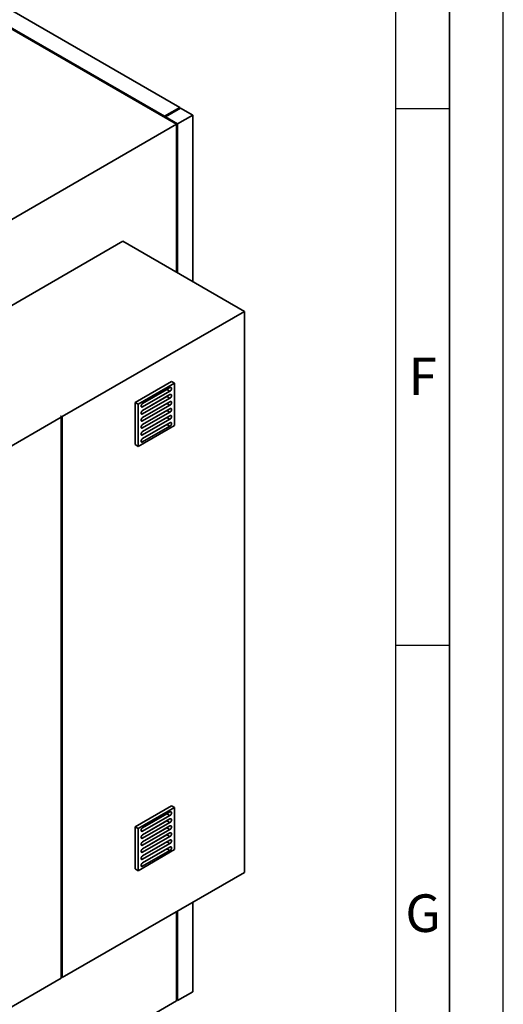
# Paper-space layout 'Blatt1' of a CAD drawing. Units: millimetres. Extents: x 0 to 14850, y 0 to 10500.
# Drawn here: x 13724 to 14850, y 1914 to 4207 of the extents above; entities that cross this region are included whole.
import ezdxf

# ---------------------------------------------------------------- set-up
doc = ezdxf.new("R2010")
doc.units = ezdxf.units.MM
doc.header["$LTSCALE"] = 25
doc.layers.add('61', color=7, linetype='Continuous')
doc.layers.add('62', color=7, linetype='Continuous')
doc.styles.add('SLDTEXTSTYLE1', font='TXT', dxfattribs={"width": 0.75})

psp = doc.layouts.new('Blatt1')

# ---------------------------------------------------------------- linework, layer by layer
at = {"color": 7, "linetype": 'Continuous', "lineweight": 35}
for p, q in [((13471.62, 4319.42), (14089.21, 3962.89)), ((14060.92, 3981.67), (13530.59, 4287.82)), ((14096.28, 4002.08), (13565.95, 4308.23)), ((14060.92, 3981.67), (14096.28, 4002.08)), ((14063.04, 3980.45), (14098.4, 4000.86)), ((14096.28, 4002.08), (14096.28, 3999.63)), ((14126.68, 3984.53), (14098.4, 4000.86)), ((14060.92, 3981.67), (14060.92, 3979.22)), ((14091.33, 3964.12), (14063.04, 3980.45)), ((14063.04, 3980.45), (14063.04, 3978)), ((14091.33, 3964.12), (14126.68, 3984.53)), ((14126.68, 3984.53), (14126.68, 3596.7)), ((12990.36, 3328.54), (14089.21, 3962.89)), ((14089.21, 3618.34), (14089.21, 3962.89)), ((14091.33, 3617.11), (14091.33, 3964.12)), ((13964.05, 3690.59), (13115.52, 3200.74)), ((14246.89, 3527.31), (13964.05, 3690.59)), ((14246.89, 3527.31), (13822.63, 3282.38)), ((14246.89, 2220.84), (14246.89, 3527.31)), ((14077.18, 3364.01), (13992.33, 3315.03)), ((14084.26, 3359.93), (13999.4, 3310.95)), ((14073.65, 3349.73), (14010.01, 3312.99)), ((14084.26, 3359.93), (14077.18, 3364.01)), ((14084.26, 3261.95), (14084.26, 3359.93)), ((14009.92, 3312.94), (14066.58, 3345.64)), ((14009.92, 3296.6), (14066.58, 3329.31)), ((14010.01, 3304.82), (14073.65, 3341.56)), ((14073.65, 3333.4), (14010.01, 3296.66)), ((14010.01, 3288.49), (14073.65, 3325.23)), ((14066.58, 3345.64), (14066.67, 3345.7)), ((14066.58, 3345.64), (14073.65, 3341.56)), ((14066.58, 3329.31), (14066.67, 3329.37)), ((14066.58, 3329.31), (14073.65, 3325.23)), ((13992.33, 3315.03), (13992.33, 3217.05)), ((13999.4, 3310.95), (13992.33, 3315.03)), ((13999.4, 3310.95), (13999.4, 3212.96)), ((14006.47, 3306.86), (14010.01, 3304.82)), ((14009.92, 3280.27), (14066.58, 3312.98)), ((14073.65, 3317.07), (14010.01, 3280.33)), ((14010.01, 3272.16), (14073.65, 3308.9)), ((14066.58, 3312.98), (14066.67, 3313.04)), ((14066.58, 3312.98), (14073.65, 3308.9)), ((13820.5, 3281.16), (13398.36, 3037.46)), ((13820.5, 3283.61), (13818.38, 3282.38)), ((13818.38, 3282.38), (13820.5, 3281.16)), ((13820.5, 3283.61), (13822.63, 3282.38)), ((13820.5, 3281.16), (13820.5, 3283.61)), ((13820.5, 3281.16), (13820.5, 1974.69)), ((13822.63, 1975.92), (13822.63, 3282.38)), ((14006.47, 3290.53), (14010.01, 3288.49)), ((14009.92, 3263.94), (14066.58, 3296.65)), ((14009.92, 3247.61), (14066.58, 3280.32)), ((14073.65, 3300.73), (14010.01, 3264)), ((14010.01, 3255.83), (14073.65, 3292.57)), ((14073.65, 3284.4), (14010.01, 3247.67)), ((14066.58, 3296.65), (14066.67, 3296.7)), ((14066.58, 3296.65), (14073.65, 3292.57)), ((14066.58, 3280.32), (14066.67, 3280.37)), ((14066.58, 3280.32), (14073.65, 3276.24)), ((13999.4, 3212.96), (14084.26, 3261.95)), ((14006.47, 3274.2), (14010.01, 3272.16)), ((14006.47, 3257.87), (14010.01, 3255.83)), ((14009.92, 3231.28), (14066.58, 3263.99)), ((14010.01, 3239.5), (14073.65, 3276.24)), ((14073.65, 3268.07), (14010.01, 3231.33)), ((14010.01, 3223.17), (14073.65, 3259.91)), ((14066.58, 3263.99), (14066.67, 3264.04)), ((14066.58, 3263.99), (14073.65, 3259.91)), ((14006.47, 3241.54), (14010.01, 3239.5)), ((13999.4, 3212.96), (13992.33, 3217.05)), ((14006.47, 3225.21), (14010.01, 3223.17)), ((14077.18, 2376), (13992.33, 2327.02)), ((14084.26, 2371.92), (13999.4, 2322.93)), ((14073.65, 2361.71), (14010.01, 2324.97)), ((14084.26, 2371.92), (14077.18, 2376)), ((14084.26, 2273.93), (14084.26, 2371.92)), ((14009.92, 2324.92), (14066.58, 2357.63)), ((14009.92, 2308.59), (14066.58, 2341.3)), ((14010.01, 2316.81), (14073.65, 2353.55)), ((14073.65, 2345.38), (14010.01, 2308.64)), ((14066.58, 2357.63), (14066.67, 2357.68)), ((14066.58, 2357.63), (14073.65, 2353.55)), ((14066.58, 2341.3), (14066.67, 2341.35)), ((14066.58, 2341.3), (14073.65, 2337.22)), ((13992.33, 2327.02), (13992.33, 2229.03)), ((13999.4, 2322.93), (13992.33, 2327.02)), ((13999.4, 2322.93), (13999.4, 2224.95)), ((14006.47, 2318.85), (14010.01, 2316.81)), ((14009.92, 2292.26), (14066.58, 2324.97)), ((14010.01, 2300.48), (14073.65, 2337.22)), ((14073.65, 2329.05), (14010.01, 2292.31)), ((14010.01, 2284.15), (14073.65, 2320.89)), ((14066.58, 2324.97), (14066.67, 2325.02)), ((14066.58, 2324.97), (14073.65, 2320.89)), ((14006.47, 2302.52), (14010.01, 2300.48)), ((14009.92, 2275.93), (14066.58, 2308.64)), ((14073.65, 2312.72), (14010.01, 2275.98)), ((14010.01, 2267.82), (14073.65, 2304.55)), ((14073.65, 2296.39), (14010.01, 2259.65)), ((14066.58, 2308.64), (14066.67, 2308.69)), ((14066.58, 2308.64), (14073.65, 2304.55)), ((13999.4, 2224.95), (14084.26, 2273.93)), ((14006.47, 2286.19), (14010.01, 2284.15)), ((14006.47, 2269.86), (14010.01, 2267.82)), ((14009.92, 2259.6), (14066.58, 2292.31)), ((14009.92, 2243.27), (14066.58, 2275.98)), ((14010.01, 2251.49), (14073.65, 2288.22)), ((14073.65, 2280.06), (14010.01, 2243.32)), ((14010.01, 2235.15), (14073.65, 2271.89)), ((14066.58, 2292.31), (14066.67, 2292.36)), ((14066.58, 2292.31), (14073.65, 2288.22)), ((14066.58, 2275.98), (14066.67, 2276.03)), ((14066.58, 2275.98), (14073.65, 2271.89)), ((14006.47, 2253.53), (14010.01, 2251.49)), ((13999.4, 2224.95), (13992.33, 2229.03)), ((14006.47, 2237.2), (14010.01, 2235.15)), ((13822.63, 1975.92), (14246.89, 2220.84)), ((14126.68, 2151.45), (14126.68, 1943.18)), ((14089.21, 1921.54), (14089.21, 2129.81)), ((14091.33, 1922.77), (14091.33, 2131.04)), ((13398.36, 1731), (13820.5, 1974.69)), ((13820.5, 1977.14), (13822.63, 1975.92)), ((14091.33, 1922.77), (14126.68, 1943.18)), ((12990.36, 1287.19), (14089.21, 1921.54)), ((14089.21, 1923.99), (14091.33, 1922.77))]:
    psp.add_line(p, q, dxfattribs=at)
at = {"color": 7, "linetype": 'Continuous', "lineweight": 35, "flags": 128}
for points in [[(14073.65, 3341.56), (14074.65, 3342.3), (14075.56, 3343.31), (14076.32, 3344.51), (14076.87, 3345.8), (14077.15, 3347.08), (14077.15, 3348.25), (14076.87, 3349.2), (14076.32, 3349.86), (14075.56, 3350.18), (14074.65, 3350.14), (14073.65, 3349.73)], [(14073.65, 3325.23), (14074.65, 3325.97), (14075.56, 3326.98), (14076.32, 3328.18), (14076.87, 3329.47), (14077.15, 3330.75), (14077.15, 3331.91), (14076.87, 3332.87), (14076.32, 3333.53), (14075.56, 3333.85), (14074.65, 3333.81), (14073.65, 3333.4)], [(14010.01, 3312.99), (14009.01, 3312.25), (14008.1, 3311.24), (14007.34, 3310.04), (14006.79, 3308.75), (14006.51, 3307.47), (14006.51, 3306.3), (14006.79, 3305.35), (14007.34, 3304.69), (14008.1, 3304.37), (14009.01, 3304.41), (14010.01, 3304.82)], [(14073.65, 3308.9), (14074.65, 3309.64), (14075.56, 3310.65), (14076.32, 3311.85), (14076.87, 3313.14), (14077.15, 3314.42), (14077.15, 3315.58), (14076.87, 3316.54), (14076.32, 3317.2), (14075.56, 3317.52), (14074.65, 3317.48), (14073.65, 3317.07)], [(14010.01, 3296.66), (14009.01, 3295.92), (14008.1, 3294.91), (14007.34, 3293.71), (14006.79, 3292.41), (14006.51, 3291.14), (14006.51, 3289.97), (14006.79, 3289.02), (14007.34, 3288.36), (14008.1, 3288.04), (14009.01, 3288.08), (14010.01, 3288.49)], [(14010.01, 3280.33), (14009.01, 3279.59), (14008.1, 3278.58), (14007.34, 3277.38), (14006.79, 3276.08), (14006.51, 3274.81), (14006.51, 3273.64), (14006.79, 3272.69), (14007.34, 3272.03), (14008.1, 3271.71), (14009.01, 3271.75), (14010.01, 3272.16)], [(14073.65, 3292.57), (14074.65, 3293.31), (14075.56, 3294.32), (14076.32, 3295.52), (14076.87, 3296.81), (14077.15, 3298.09), (14077.15, 3299.25), (14076.87, 3300.2), (14076.32, 3300.87), (14075.56, 3301.19), (14074.65, 3301.14), (14073.65, 3300.73)], [(14073.65, 3276.24), (14074.65, 3276.98), (14075.56, 3277.99), (14076.32, 3279.19), (14076.87, 3280.48), (14077.15, 3281.76), (14077.15, 3282.92), (14076.87, 3283.87), (14076.32, 3284.54), (14075.56, 3284.86), (14074.65, 3284.81), (14073.65, 3284.4)], [(14010.01, 3264), (14009.01, 3263.26), (14008.1, 3262.24), (14007.34, 3261.04), (14006.79, 3259.75), (14006.51, 3258.47), (14006.51, 3257.31), (14006.79, 3256.36), (14007.34, 3255.7), (14008.1, 3255.38), (14009.01, 3255.42), (14010.01, 3255.83)], [(14073.65, 3259.91), (14074.65, 3260.65), (14075.56, 3261.66), (14076.32, 3262.86), (14076.87, 3264.15), (14077.15, 3265.43), (14077.15, 3266.59), (14076.87, 3267.54), (14076.32, 3268.21), (14075.56, 3268.53), (14074.65, 3268.48), (14073.65, 3268.07)], [(14010.01, 3247.67), (14009.01, 3246.92), (14008.1, 3245.91), (14007.34, 3244.71), (14006.79, 3243.42), (14006.51, 3242.14), (14006.51, 3240.98), (14006.79, 3240.03), (14007.34, 3239.37), (14008.1, 3239.04), (14009.01, 3239.09), (14010.01, 3239.5)], [(14010.01, 3231.33), (14009.01, 3230.59), (14008.1, 3229.58), (14007.34, 3228.38), (14006.79, 3227.09), (14006.51, 3225.81), (14006.51, 3224.65), (14006.79, 3223.7), (14007.34, 3223.04), (14008.1, 3222.71), (14009.01, 3222.76), (14010.01, 3223.17)], [(14073.65, 2353.55), (14074.65, 2354.29), (14075.56, 2355.3), (14076.32, 2356.5), (14076.87, 2357.79), (14077.15, 2359.07), (14077.15, 2360.23), (14076.87, 2361.18), (14076.32, 2361.85), (14075.56, 2362.17), (14074.65, 2362.12), (14073.65, 2361.71)], [(14073.65, 2337.22), (14074.65, 2337.96), (14075.56, 2338.97), (14076.32, 2340.17), (14076.87, 2341.46), (14077.15, 2342.74), (14077.15, 2343.9), (14076.87, 2344.85), (14076.32, 2345.52), (14075.56, 2345.84), (14074.65, 2345.79), (14073.65, 2345.38)], [(14010.01, 2324.97), (14009.01, 2324.23), (14008.1, 2323.22), (14007.34, 2322.02), (14006.79, 2320.73), (14006.51, 2319.45), (14006.51, 2318.29), (14006.79, 2317.34), (14007.34, 2316.68), (14008.1, 2316.35), (14009.01, 2316.4), (14010.01, 2316.81)], [(14073.65, 2320.89), (14074.65, 2321.63), (14075.56, 2322.64), (14076.32, 2323.84), (14076.87, 2325.13), (14077.15, 2326.41), (14077.15, 2327.57), (14076.87, 2328.52), (14076.32, 2329.18), (14075.56, 2329.51), (14074.65, 2329.46), (14073.65, 2329.05)], [(14010.01, 2308.64), (14009.01, 2307.9), (14008.1, 2306.89), (14007.34, 2305.69), (14006.79, 2304.4), (14006.51, 2303.12), (14006.51, 2301.96), (14006.79, 2301.01), (14007.34, 2300.34), (14008.1, 2300.02), (14009.01, 2300.07), (14010.01, 2300.48)], [(14073.65, 2304.55), (14074.65, 2305.3), (14075.56, 2306.31), (14076.32, 2307.51), (14076.87, 2308.8), (14077.15, 2310.08), (14077.15, 2311.24), (14076.87, 2312.19), (14076.32, 2312.85), (14075.56, 2313.18), (14074.65, 2313.13), (14073.65, 2312.72)], [(14073.65, 2288.22), (14074.65, 2288.96), (14075.56, 2289.98), (14076.32, 2291.18), (14076.87, 2292.47), (14077.15, 2293.75), (14077.15, 2294.91), (14076.87, 2295.86), (14076.32, 2296.52), (14075.56, 2296.84), (14074.65, 2296.8), (14073.65, 2296.39)], [(14010.01, 2292.31), (14009.01, 2291.57), (14008.1, 2290.56), (14007.34, 2289.36), (14006.79, 2288.07), (14006.51, 2286.79), (14006.51, 2285.63), (14006.79, 2284.68), (14007.34, 2284.01), (14008.1, 2283.69), (14009.01, 2283.74), (14010.01, 2284.15)], [(14010.01, 2275.98), (14009.01, 2275.24), (14008.1, 2274.23), (14007.34, 2273.03), (14006.79, 2271.74), (14006.51, 2270.46), (14006.51, 2269.3), (14006.79, 2268.35), (14007.34, 2267.68), (14008.1, 2267.36), (14009.01, 2267.41), (14010.01, 2267.82)], [(14073.65, 2271.89), (14074.65, 2272.63), (14075.56, 2273.64), (14076.32, 2274.84), (14076.87, 2276.14), (14077.15, 2277.42), (14077.15, 2278.58), (14076.87, 2279.53), (14076.32, 2280.19), (14075.56, 2280.51), (14074.65, 2280.47), (14073.65, 2280.06)], [(14010.01, 2259.65), (14009.01, 2258.91), (14008.1, 2257.9), (14007.34, 2256.7), (14006.79, 2255.41), (14006.51, 2254.13), (14006.51, 2252.97), (14006.79, 2252.02), (14007.34, 2251.35), (14008.1, 2251.03), (14009.01, 2251.08), (14010.01, 2251.49)], [(14010.01, 2243.32), (14009.01, 2242.58), (14008.1, 2241.57), (14007.34, 2240.37), (14006.79, 2239.08), (14006.51, 2237.8), (14006.51, 2236.64), (14006.79, 2235.68), (14007.34, 2235.02), (14008.1, 2234.7), (14009.01, 2234.75), (14010.01, 2235.15)]]:
    psp.add_lwpolyline(points, dxfattribs=at)
at = {"layer": '61'}
psp.add_line((14850, 0), (14850, 10500), dxfattribs=at)
at = {"layer": '61', "color": 7, "linetype": 'Continuous', "lineweight": 35}
psp.add_line((14725, 125), (14725, 10375), dxfattribs=at)
at = {"layer": '61', "color": 7, "linetype": 'Continuous'}
for p, q in [((14600, 1186.35), (14600, 10250)), ((14600, 4000), (14725, 4000)), ((14600, 2750), (14725, 2750))]:
    psp.add_line(p, q, dxfattribs=at)

# ---------------------------------------------------------------- texts
at = {"layer": '62', "char_height": 87.5, "attachment_point": 2, "style": 'SLDTEXTSTYLE1'}
for s, insert in [('F', (14662.5, 3419.74)), ('G', (14662.99, 2169.74))]:
    psp.add_mtext(s, dxfattribs=dict(at, insert=insert))

doc.saveas('drawing.dxf')
